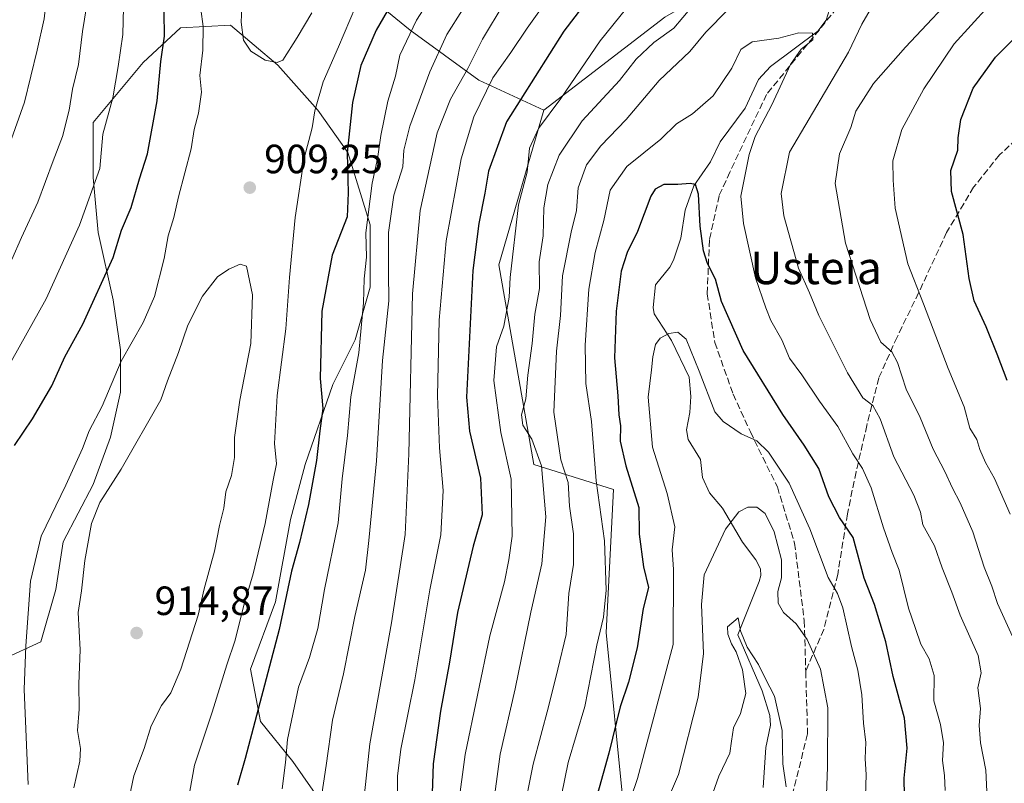
# Model space of a CAD drawing. Units: metres. Extents: x 654893 to 658350, y 4744055 to 4746446.
# Drawn here: x 657982 to 658224, y 4744760 to 4744947 of the extents above; entities that cross this region are included whole.
import ezdxf
from ezdxf.enums import TextEntityAlignment as Align

# ---------------------------------------------------------------- set-up
doc = ezdxf.new("R2010")
doc.units = ezdxf.units.M
doc.header["$MEASUREMENT"] = 0
doc.linetypes.add('DGN Style 3', pattern=[2.307223, 1.648017, -0.659207])
for name, color, linetype, lineweight in [('Arbolado forestal CxS', 92, 'Continuous', 0), ('Corriente natural lineal', 142, 'Continuous', 13), ('Curva de nivel maestra', 30, 'Continuous', 30), ('Curva de nivel normal', 30, 'Continuous', 0), ('Matorral CxS', 135, 'Continuous', 0), ('Punto de cota en terreno', 7, 'Continuous', 0), ('Rótulo de punto de cota en terreno', 7, 'Continuous', 0), ('Senda', 7, 'DGN Style 3', 0), ('Suelo desnudo CxS', 253, 'Continuous', 0), ('Texto cartográfico', 7, 'Continuous', 0)]:
    doc.layers.add(name, color=color, linetype=linetype, lineweight=lineweight)
doc.styles.add('Style-Arial', font='txt')

# ---------------------------------------------------------------- blocks, each defined once
blk = doc.blocks.new('*U17')
at = {"layer": 'Arbolado forestal CxS', "color": 92, "linetype": 'Continuous', "lineweight": 0}
blk.add_polyline3d([(658130.336, 4744755.2878, 847.0624), (658126.1918, 4744797.1329, 855.1981), (658128.0004, 4744832.1831, 853.7851), (658108.4087, 4744838.3091, 866.8801), (658099.8385, 4744887.3141, 872.3558), (658110.8589, 4744925.2923, 872.6044), (658140.5566, 4744948.0845, 867.5428), (658161.2966, 4744960.0162, 864.2049), (658213.728, 4744978.4183, 863.97), (658276.978, 4744997.0763, 868.8631), (658304.2359, 4744969.3475, 884.1297), (658311.5444, 4744946.2001, 896.3896), (658313.9811, 4744932.7994, 900.6075), (658309.108, 4744915.7438, 906.004), (658295.7071, 4744899.9062, 903.4275), (658282.3052, 4744887.7235, 898.6159), (658268.9043, 4744881.6329, 893.8031), (658270.123, 4744867.0132, 893.9752), (658279.8688, 4744862.1401, 897.5702), (658294.4875, 4744860.9222, 903.5602), (658310.325, 4744851.1761, 910.2514), (658322.5077, 4744841.4294, 916.0402), (658333.9795, 4744848.3123, 921.0931), (658350.47, 4744133.01, 891.0685)], dxfattribs=at)
blk = doc.blocks.new('5PATER')
at = {"layer": 'Suelo desnudo CxS', "linetype": 'Continuous', "lineweight": 0}
h = blk.add_hatch(color=51, dxfattribs=at)
edge = h.paths.add_edge_path()
edge.add_ellipse((0, 0), major_axis=(-0.11, -0.111), ratio=0.999422, start_angle=0, end_angle=360)

msp = doc.modelspace()

# ---------------------------------------------------------------- linework, layer by layer
at = {"layer": 'Arbolado forestal CxS', "color": 92, "linetype": 'Continuous', "lineweight": 0}
msp.add_polyline3d([(658326.4865, 4745173.3358, 961.9836), (658330.1631, 4745013.8564, 876.283), (658328.2079, 4745012.2725, 875.3065), (658276.978, 4744997.0763, 868.8631), (658213.728, 4744978.4183, 863.97), (658161.2966, 4744960.0162, 864.2049), (658140.5566, 4744948.0845, 867.5428), (658110.8589, 4744925.2923, 872.6044), (658094.9413, 4744932.6433, 884.1257), (658078.1019, 4744944.8721, 896.6394), (658063.1053, 4744957.1461, 908.7096), (658049.3229, 4744991.4085, 914.7027), (658069.4735, 4745046.5801, 918.4453), (658089.0647, 4745077.2081, 917.6092), (658107.6067, 4745107.4475, 917.9927), (658118.7716, 4745120.4221, 920.9747), (658133.5869, 4745123.2861, 928.4378), (658147.0284, 4745125.8843, 934.5547), (658147.0315, 4745125.8818, 934.556), (658176.3559, 4745132.9659, 943.1428), (658220.0603, 4745149.6506, 949.9238), (658276.2677, 4745185.2994, 952.046), (658323.8443, 4745175.7835, 962.8354)], close=True, dxfattribs=at)
for points in [[(658276.978, 4744997.0763, 868.8631), (658213.728, 4744978.4183, 863.97), (658161.2966, 4744960.0162, 864.2049), (658140.5566, 4744948.0845, 867.5428), (658110.8589, 4744925.2923, 872.6044)], [(658276.978, 4744997.0763, 868.8631), (658213.728, 4744978.4183, 863.97), (658161.2966, 4744960.0162, 864.2049), (658140.5566, 4744948.0845, 867.5428), (658110.8589, 4744925.2923, 872.6044)], [(658049.3229, 4744991.4085, 914.7027), (658063.1053, 4744957.1461, 908.7096), (658078.1019, 4744944.8721, 896.6394), (658094.9413, 4744932.6433, 884.1257), (658110.8589, 4744925.2923, 872.6044)], [(657978.2903, 4744790.5673, 902.1028), (657987.4753, 4744794.8541, 905.7064), (657991.1493, 4744807.7129, 906.6311), (657992.9865, 4744819.3465, 906.2706), (658000.3345, 4744833.4303, 906.8803), (658004.6207, 4744845.0639, 906.2256), (658007.0699, 4744856.0867, 905.1989), (658007.0699, 4744866.4953, 903.5156), (658005.2331, 4744878.7421, 901.5344), (658001.5595, 4744895.2749, 896.3047), (658000.3357, 4744908.7457, 893.723), (658000.3359, 4744922.2173, 892.1803), (658012.5819, 4744936.9131, 896.9933), (658021.7669, 4744945.4857, 901.1538), (658034.0137, 4744946.0975, 907.76), (658045.6483, 4744936.3007, 909.7104), (658055.4449, 4744925.2787, 905.5143), (658062.7927, 4744914.8691, 900.2744), (658068.3033, 4744897.1113, 896.1219), (658068.3029, 4744881.8035, 894.778), (658064.6289, 4744868.9449, 896.4454), (658059.1179, 4744857.9231, 898.8784), (658052.3817, 4744838.3285, 902.0733), (658048.7075, 4744824.8569, 902.574), (658045.0333, 4744804.6505, 901.9556), (658038.9101, 4744788.1179, 903.1568), (658041.3589, 4744775.2591, 900.104), (658049.3197, 4744765.4621, 895.3513), (658059.1163, 4744751.3785, 889.0552)], [(657978.2903, 4744790.5673, 902.1028), (657987.4753, 4744794.8541, 905.7064), (657991.1493, 4744807.7129, 906.6311), (657992.9865, 4744819.3465, 906.2706), (658000.3345, 4744833.4303, 906.8803), (658004.6207, 4744845.0639, 906.2256), (658007.0699, 4744856.0867, 905.1989), (658007.0699, 4744866.4953, 903.5156), (658005.2331, 4744878.7421, 901.5344), (658001.5595, 4744895.2749, 896.3047), (658000.3357, 4744908.7457, 893.723), (658000.3359, 4744922.2173, 892.1803), (658012.5819, 4744936.9131, 896.9933), (658021.7669, 4744945.4857, 901.1538), (658034.0137, 4744946.0975, 907.76), (658045.6483, 4744936.3007, 909.7104), (658055.4449, 4744925.2787, 905.5143), (658062.7927, 4744914.8691, 900.2744), (658068.3033, 4744897.1113, 896.1219), (658068.3029, 4744881.8035, 894.778), (658064.6289, 4744868.9449, 896.4454), (658059.1179, 4744857.9231, 898.8784), (658052.3817, 4744838.3285, 902.0733), (658048.7075, 4744824.8569, 902.574), (658045.0333, 4744804.6505, 901.9556), (658038.9101, 4744788.1179, 903.1568), (658041.3589, 4744775.2591, 900.104), (658049.3197, 4744765.4621, 895.3513), (658059.1163, 4744751.3785, 889.0552)], [(658110.8589, 4744925.2923, 872.6044), (658099.8385, 4744887.3141, 872.3558), (658108.4087, 4744838.3091, 866.8801), (658128.0004, 4744832.1831, 853.7851), (658126.1918, 4744797.1329, 855.1981), (658130.336, 4744755.2878, 847.0624), (658122.4613, 4744709.9817, 846.4692), (658107.4737, 4744641.6285, 837.9656), (658087.5149, 4744561.8362, 812.1774), (658055.9258, 4744515.3263, 805.8805), (658039.4216, 4744478.6333, 801.6102)]]:
    msp.add_polyline3d(points, dxfattribs=at)
at = {"layer": 'Corriente natural lineal', "color": 142, "linetype": 'Continuous', "lineweight": 13}
msp.add_polyline3d([(658181.8068, 4744952.6554, 857.149), (658180.1894, 4744947.3666, 857.0599), (658178.1338, 4744944.6038, 856.1941), (658166.484, 4744935.9899, 853.9539), (658163.531, 4744932.7582, 853.5568), (658160.2545, 4744925.7344, 853.1835), (658154.1496, 4744917.4833, 852.025), (658151.8113, 4744912.5596, 851.1412), (658147.6868, 4744906.7148, 850.5484), (658145.5906, 4744900.7422, 848.6695), (658144.5256, 4744893.8202, 847.0761), (658142.6952, 4744888.4724, 846.2368), (658141.7908, 4744886.7266, 846.2823), (658138.2853, 4744882.4357, 846.3513), (658137.7579, 4744876.8868, 845.7492), (658137.9637, 4744875.2677, 845.6345), (658142.2484, 4744868.7327, 844.7763), (658146.5487, 4744859.7956, 843.9724), (658146.9745, 4744854.9932, 843.2348), (658146.75, 4744851.0997, 842.9354), (658145.9361, 4744846.856, 842.6858), (658146.3427, 4744844.46, 842.349), (658149.3152, 4744839.5997, 841.8803), (658149.8399, 4744835.1364, 841.2677), (658151.557, 4744831.362, 840.6884), (658154.7594, 4744827.6372, 840.2661), (658159.656, 4744819.2477, 839.0704), (658162.8833, 4744814.9575, 838.2207), (658164.0167, 4744812.7772, 838.095), (658164.116, 4744811.1413, 837.9199), (658163.6908, 4744809.6017, 837.6762), (658158.4986, 4744796.5868, 835.693), (658164.4821, 4744782.786, 834.637), (658166.3477, 4744776.8037, 833.9462), (658166.5187, 4744774.4209, 833.5405), (658165.3337, 4744768.8978, 833.0266), (658164.7291, 4744759.0999, 832.4872)], dxfattribs=at)
at = {"layer": 'Curva de nivel maestra', "color": 30, "linetype": 'Continuous', "lineweight": 30, "flags": 128}
for points, elevation in [([(658124.15, 4744955.6001), (658115.82, 4744944.6001), (658101.72, 4744922.3701), (658097.36, 4744910.2701), (658096.41, 4744904.9101), (658094.96, 4744897.4601), (658093.47, 4744885.9001), (658091.9, 4744854.8501), (658092.66, 4744846.5101), (658095.34, 4744835.0101), (658095.76, 4744825.9901), (658093.58, 4744818.2901), (658089.75, 4744802.0001), (658087.79, 4744789.8501), (658085.53, 4744777.8501), (658083.72, 4744764.8701), (658083.4, 4744755.2801)], 875), ([(658075.52, 4744954.8501), (658069.77, 4744944.8501), (658066.04, 4744936.1801), (658063.95, 4744927.1801), (658062.64, 4744914.7901), (658062.86, 4744904.9601), (658062.64, 4744899.1201), (658059, 4744889.6801), (658056.47, 4744875.9301), (658056.04, 4744859.4001), (658056.72, 4744852.0801), (658055.94, 4744846.6001), (658055.11, 4744839.2801), (658053.19, 4744828.5101), (658050.92, 4744819.1801), (658048.96, 4744812.1801), (658045.95, 4744797.8501), (658037.6, 4744766.1801), (658035.77, 4744759.6401)], 900), ([(658224.58, 4744858.9401), (658222.13, 4744865.4201), (658219.39, 4744872.1401), (658216.5, 4744878.4601), (658215.25, 4744883.9501), (658213.74, 4744894.7701), (658210.95, 4744905.3301), (658210.72, 4744910.4701), (658212.43, 4744915.4301), (658212.58, 4744918.4901), (658213.22, 4744922.9701), (658216.26, 4744930.6801), (658221.72, 4744938.2901), (658233.59, 4744950.2201)], 875), ([(657981.02, 4744843.0001), (657985.43, 4744849.5101), (657990.19, 4744857.6101), (657993.35, 4744864.7501), (657997.83, 4744872.7901), (658005.28, 4744889.1401), (658007.28, 4744895.8001), (658009.69, 4744901.3901), (658011.68, 4744908.3801), (658013.65, 4744914.5201), (658016, 4744927.5901), (658016.92, 4744937.1801), (658017.82, 4744943.4301), (658017.78, 4744949.2601)], 900), ([(658199.48, 4744752.7101), (658199.28, 4744761.3801), (658200.04, 4744768.7701), (658199.42, 4744776.1201), (658196.62, 4744786.3301), (658194.77, 4744794.8301), (658191.99, 4744804.0301), (658189.51, 4744810.4401), (658186.75, 4744820.4001), (658183.46, 4744825.3301), (658180.81, 4744830.4001), (658178.36, 4744837.3901), (658174.75, 4744843.1201), (658169.54, 4744850.5701), (658159.84, 4744866.3101), (658154.5, 4744878.3201), (658152.98, 4744883.8401), (658151.08, 4744887.6101), (658150.09, 4744890.7701), (658149.22, 4744896.7901), (658148.81, 4744904.6701), (658148.12, 4744907.0601), (658146.76, 4744907.2701), (658143.76, 4744907.0001), (658140.36, 4744907.0001), (658138.19, 4744905.8401), (658137.11, 4744904.1601), (658133.88, 4744895.4601), (658131.34, 4744890.3201), (658129.91, 4744885.7301), (658128.66, 4744875.9801), (658128.25, 4744864.5101), (658129.06, 4744855.1801), (658129.32, 4744850.5301), (658129.72, 4744847.8501), (658129.66, 4744844.0501), (658131.04, 4744838.0201), (658134.24, 4744827.8201), (658134.32, 4744821.2201), (658135.35, 4744813.2601), (658136.54, 4744808.2001), (658135.29, 4744802.9801), (658133.76, 4744793.3701), (658131.68, 4744784.9801), (658129.59, 4744778.8501), (658126.84, 4744767.5101), (658123.05, 4744754.0201)], 850)]:
    msp.add_lwpolyline(points, dxfattribs=dict(at, elevation=elevation))
at = {"layer": 'Curva de nivel normal', "color": 30, "linetype": 'Continuous', "lineweight": 0, "flags": 128}
for points, elevation in [([(658024.13, 4745070.85), (658021.34, 4745065.51), (658019.52, 4745058.5), (658015.96, 4745049.45), (658008.6, 4745033.16), (658004.72, 4745025.37), (658002.3, 4745017.94), (658000.18, 4745012), (657998.96, 4745004.71), (657997.98, 4744993.81), (657997.16, 4744988.18), (657997.83, 4744981.85), (657998.74, 4744968.6), (657999.48, 4744961.92), (657999.25, 4744954.24), (657997.7, 4744944.57), (657996.74, 4744936.43), (657995.24, 4744930.42), (657994.43, 4744925.23), (657992.78, 4744918.78), (657990.51, 4744912.85), (657986.76, 4744902.67), (657982.75, 4744894.06), (657980.42, 4744888.65)], 890), ([(658014.97, 4745069.71), (658006.97, 4745053.47), (658003.22, 4745047.66), (658001.04, 4745043.16), (657998.47, 4745033.64), (657993.81, 4745021.93), (657991.04, 4745015.86), (657989.75, 4745010.51), (657988.55, 4745006.11), (657988.5, 4745001.69), (657988.3, 4744996.99), (657988.86, 4744991.55), (657988.73, 4744983.1), (657989.17, 4744973.24), (657989.96, 4744967.33), (657989.76, 4744960.79), (657988.3, 4744947.66), (657986.58, 4744939.95), (657983.51, 4744927.22), (657978.92, 4744914.28)], 885), ([(658086.02, 4744957.31), (658079.64, 4744947.33), (658075.57, 4744938.73), (658074.48, 4744933.6), (658072.63, 4744927.46), (658070.88, 4744919.04), (658070.08, 4744913.29), (658068.76, 4744907.38), (658067.22, 4744895.14), (658067.41, 4744889.2), (658066.79, 4744883.89), (658066.62, 4744877.96), (658065.49, 4744865.73), (658063.57, 4744854.96), (658062.71, 4744845.43), (658061.42, 4744834.82), (658060.41, 4744824.06), (658057.1, 4744807.69), (658055.44, 4744798.11), (658053.4, 4744791), (658050.7, 4744783.74), (658047.98, 4744770.9), (658047.51, 4744765.2), (658046.73, 4744758.77)], 895), ([(658230.82, 4744959.48), (658219.9, 4744950.66), (658211.6, 4744941.55), (658204.12, 4744930.51), (658198.69, 4744920.51), (658196.52, 4744912.85), (658196.64, 4744908.05), (658197.1, 4744901.18), (658200.18, 4744887.54), (658204.03, 4744877.73), (658210.09, 4744861.87), (658214.06, 4744852.52), (658215.45, 4744847.25), (658217.12, 4744844.48), (658217.88, 4744841.98), (658219.22, 4744838.83), (658221.5, 4744834.92), (658225.28, 4744826.18)], 870), ([(657975.49, 4744855.3), (657988.82, 4744879.01), (657996.98, 4744897.04), (658001.95, 4744910.98), (658002.72, 4744919.38), (658005.13, 4744928.32), (658006.44, 4744936), (658007.64, 4744943.85), (658007.93, 4744957.12)], 895), ([(658075.05, 4744753.2), (658074.99, 4744761.85), (658075.8, 4744768.51), (658079.28, 4744785.5), (658082.95, 4744807.61), (658085.6, 4744821.07), (658086.2, 4744831.99), (658085.3, 4744842.43), (658084.81, 4744855.18), (658085.22, 4744873.72), (658086.9, 4744893.17), (658090.6, 4744913.29), (658093.7, 4744923.63), (658098.42, 4744933.18), (658102.81, 4744939.41), (658106.8, 4744945.4), (658114.02, 4744955.51)], 880), ([(658194.44, 4744956.01), (658188.9, 4744946.33), (658185.68, 4744939.48), (658171.15, 4744914.92), (658169.12, 4744904.81), (658169.75, 4744899.36), (658173.36, 4744886.47), (658176.05, 4744880.44), (658178.34, 4744874.91), (658185.39, 4744860.8), (658189.17, 4744854.72), (658191.6, 4744852.79), (658193.45, 4744849.51), (658196.8, 4744840.21), (658201.64, 4744830.81), (658203.27, 4744826.64), (658203.85, 4744823.55), (658206.71, 4744818.41), (658208.59, 4744812.95), (658211.02, 4744807.04), (658213.02, 4744801.39), (658217.44, 4744791.47), (658218.21, 4744787.24), (658217.38, 4744783.53), (658218.05, 4744778.46), (658217.74, 4744774.28), (658218.06, 4744770.03), (658219.37, 4744763.38), (658219.65, 4744756.29)], 860), ([(658214.1, 4744956.18), (658199.6, 4744940.75), (658191.8, 4744931.79), (658187.47, 4744925.04), (658186.19, 4744921), (658183.41, 4744914.58), (658182.34, 4744907.28), (658184.91, 4744892.62), (658190.96, 4744873.9), (658193.58, 4744868.31), (658196.24, 4744865.99), (658197.68, 4744863.37), (658199.8, 4744856.82), (658203.19, 4744849.88), (658206.4, 4744842.1), (658209.29, 4744836.66), (658211.14, 4744832.5), (658213.08, 4744828.93), (658216.14, 4744821.78), (658218.92, 4744813.18), (658220.78, 4744808.49), (658222.22, 4744804.25), (658226.66, 4744794.35)], 865), ([(658053.96, 4744949.11), (658050.42, 4744943.12), (658046.84, 4744937.52), (658045.45, 4744936.96), (658042.5, 4744937.53), (658039.01, 4744939.71), (658037.24, 4744942.43), (658036.66, 4744946.86), (658037, 4744954.15)], 910), ([(658089.89, 4744754.38), (658091.59, 4744767.19), (658097.67, 4744796.28), (658101.22, 4744809.59), (658102.31, 4744814.92), (658103.11, 4744820.76), (658102.89, 4744834.7), (658100.39, 4744846.21), (658098.6, 4744858.98), (658099.3, 4744867.23), (658101.08, 4744872.31), (658102.4, 4744879.39), (658102.62, 4744884.21), (658104.7, 4744902.03), (658106.8, 4744910.05), (658107.37, 4744915.9), (658109.58, 4744920.75), (658115.03, 4744928.1), (658124.76, 4744942.29), (658134.38, 4744954.27)], 870), ([(657984.4, 4744759.82), (657983.43, 4744783.16), (657983.84, 4744793.86), (657984.98, 4744809.68), (657987.55, 4744820.73), (657993.63, 4744833.27), (657997.72, 4744842.29), (657999.32, 4744846.58), (658002.52, 4744852.65), (658007.21, 4744863.71), (658012.62, 4744873.18), (658015.41, 4744879.51), (658017.74, 4744888.85), (658018.76, 4744894.4), (658020.13, 4744898.94), (658021.29, 4744903.98), (658024.36, 4744915.74), (658025.08, 4744920.51), (658026.17, 4744924.51), (658026.91, 4744929.66), (658026.49, 4744933.77), (658027.25, 4744940), (658027.36, 4744945.75), (658026.76, 4744950.06)], 905), ([(658064.7, 4744950.59), (658060.55, 4744940.82), (658056.76, 4744932.18), (658054.7, 4744925.08), (658054.08, 4744920.92), (658052.12, 4744913.48), (658049.9, 4744898.93), (658048.53, 4744884.22), (658047.62, 4744871.65), (658045.46, 4744855.24), (658044.86, 4744843.49), (658045.28, 4744838.51), (658044.46, 4744834.51), (658042.5, 4744823.85), (658039.56, 4744811.51), (658037.19, 4744803.53), (658035.17, 4744795.27), (658033.15, 4744789.2), (658029.51, 4744777.56), (658025.18, 4744764.62), (658024.09, 4744758.18)], 905), ([(658065.51, 4744744.55), (658068.19, 4744769.85), (658073.49, 4744799.51), (658076.85, 4744821.2), (658077.82, 4744840.97), (658078.66, 4744880.17), (658080.52, 4744900.67), (658084.74, 4744919.67), (658088.01, 4744927.96), (658092.28, 4744935.51), (658095.88, 4744942.68), (658101.19, 4744951.52)], 885), ([(658098.29, 4744753.3), (658100.21, 4744767.31), (658103.83, 4744783.3), (658107.68, 4744802.1), (658110.42, 4744813.99), (658111.43, 4744825.46), (658110.31, 4744838.01), (658107.92, 4744844.59), (658105.71, 4744847.98), (658105.46, 4744850.51), (658106.45, 4744854.44), (658106.98, 4744860.24), (658108, 4744868), (658108.73, 4744875.25), (658109.81, 4744881.48), (658109.77, 4744888.03), (658110.72, 4744894.45), (658110.94, 4744901.32), (658111.85, 4744907.02), (658114.63, 4744914.19), (658120.34, 4744922.61), (658129.48, 4744932.54), (658133.58, 4744937.81), (658137.89, 4744941.89), (658142.76, 4744945.35), (658147.18, 4744950.61)], 865), ([(658055.8, 4744753.17), (658057.46, 4744764.49), (658059.06, 4744775.64), (658061.74, 4744786.99), (658064.55, 4744801.03), (658067.15, 4744812.44), (658067.93, 4744819.7), (658069.81, 4744839.23), (658071.31, 4744863.85), (658072.89, 4744878.51), (658072.8, 4744885.43), (658072.83, 4744895.27), (658074.08, 4744904.44), (658076.31, 4744911.34), (658076.57, 4744915.43), (658078.04, 4744921.37), (658082.9, 4744934.68), (658087.12, 4744943.85), (658090.93, 4744949.85)], 890), ([(658105.71, 4744752.1), (658108.27, 4744764.85), (658112.06, 4744778.85), (658114.3, 4744788.14), (658116.39, 4744796.6), (658117.04, 4744806.73), (658118.14, 4744813.84), (658118.21, 4744821.29), (658117.21, 4744828.09), (658116.84, 4744833.91), (658115.09, 4744839.52), (658113.36, 4744851.18), (658114.04, 4744866.18), (658115, 4744874.85), (658115.5, 4744884.64), (658117.62, 4744895.35), (658118.93, 4744900.64), (658119.33, 4744906.18), (658121.33, 4744911.85), (658124.91, 4744916.51), (658131.1, 4744923.01), (658139.18, 4744932.51), (658146.74, 4744939.68), (658150.68, 4744944.42), (658156.06, 4744949.84)], 860), ([(658115.22, 4744757.18), (658116.9, 4744765.22), (658120.99, 4744779.01), (658123.91, 4744793.98), (658125.55, 4744800.89), (658126.22, 4744807.47), (658125.81, 4744819.62), (658123.71, 4744834.37), (658122.57, 4744848.85), (658121.24, 4744858.18), (658121.02, 4744867.63), (658121.92, 4744881.33), (658123.47, 4744890.38), (658125.59, 4744898.2), (658127.17, 4744905.64), (658131.26, 4744911.48), (658139.61, 4744918.15), (658143.48, 4744921.94), (658147.37, 4744924.37), (658152.44, 4744928.81), (658157, 4744935.58), (658159.19, 4744940.13), (658162.03, 4744942), (658168.52, 4744942.93), (658173.46, 4744944.24), (658176.8, 4744944.16), (658176.9, 4744942.51), (658174.02, 4744940.25), (658171.41, 4744936.44), (658166.82, 4744926.53), (658162.72, 4744918.77), (658161.3, 4744914.35), (658159.26, 4744904.18), (658159.86, 4744897.48), (658162.85, 4744884.11), (658165.35, 4744876.81), (658166.63, 4744873.69), (658169.33, 4744868.93), (658171.13, 4744864.43), (658174.21, 4744860.3), (658178.5, 4744853.84), (658183, 4744847.62), (658186.68, 4744840.92), (658189.07, 4744837.39), (658191.2, 4744832.64), (658194.26, 4744822.79), (658196.38, 4744816.75), (658198.1, 4744812.41), (658200.38, 4744803.11), (658202.08, 4744798.07), (658203.38, 4744794.24), (658205.44, 4744790.63), (658206.7, 4744786.55), (658206.62, 4744780.34), (658208.2, 4744774.52), (658208.94, 4744770.08), (658208.74, 4744765.74), (658209.19, 4744762.08), (658209.36, 4744758.35)], 855), ([(658036.43, 4744887.48), (658033.64, 4744886.23), (658030.82, 4744884.34), (658027.16, 4744879.66), (658023.6, 4744872.51), (658021.3, 4744865.85), (658018.54, 4744858.85), (658016.91, 4744854.18), (658007.2, 4744837.18), (658001.94, 4744829.01), (657999.94, 4744823.84), (657998.25, 4744814.76), (657997.44, 4744807.34), (657996.66, 4744802.03), (657997.11, 4744792.91), (657996.79, 4744784.57), (657996.91, 4744778.33), (657996.48, 4744773.1), (657997.26, 4744768.7), (657997.05, 4744765.55), (657995.63, 4744759.03)], 910), ([(658008.72, 4744754.54), (658010.3, 4744761.97), (658012.83, 4744768.66), (658014.57, 4744774.22), (658017.07, 4744779.2), (658019.42, 4744782.35), (658021.87, 4744788.15), (658026.06, 4744801.36), (658027.6, 4744807.83), (658030.07, 4744817.09), (658031.3, 4744823.4), (658032.36, 4744827.64), (658032.92, 4744831.61), (658034.26, 4744835.6), (658035.05, 4744840.06), (658035.02, 4744844.97), (658036.32, 4744854.09), (658039.01, 4744868.04), (658039.39, 4744879.92), (658037.96, 4744886.99), (658036.43, 4744887.48)], 910), ([(658130.69, 4744751.89), (658133.88, 4744761.3), (658142.61, 4744794.18), (658142.72, 4744812.6), (658142.4, 4744817.42), (658143.02, 4744823.04), (658141.18, 4744831.24), (658137.57, 4744842.59), (658136.47, 4744854.85), (658137.33, 4744861.56), (658137.61, 4744864.71), (658138.28, 4744867.75), (658139.41, 4744869.35), (658141.57, 4744870.46), (658143.76, 4744870.79), (658145.79, 4744869.07), (658148.99, 4744861.24), (658152.83, 4744851.26), (658154.9, 4744848.86), (658159.3, 4744845.87), (658163.12, 4744844.16), (658166.02, 4744841.35), (658171.12, 4744833.72), (658176.17, 4744822.55), (658180.65, 4744810.6), (658182.96, 4744806.73), (658184.27, 4744803.16), (658186.36, 4744793.65), (658187.94, 4744787.85), (658188.94, 4744781.85), (658189.3, 4744774.85), (658189.92, 4744770.18), (658189.76, 4744766.18), (658189.94, 4744762.24), (658189.78, 4744757.09)], 845), ([(658141, 4744755.46), (658143.91, 4744762.3), (658148.78, 4744781.26), (658150.11, 4744791.94), (658149.56, 4744803.97), (658150.25, 4744811.28), (658155.44, 4744822.51), (658158.77, 4744826.69), (658160.96, 4744827.84), (658163.12, 4744827.9), (658165.2, 4744826.31), (658167.39, 4744821.78), (658169.21, 4744814.93), (658169.22, 4744810.51), (658168.34, 4744807.19), (658168.38, 4744804.34), (658169.67, 4744802.03), (658172.82, 4744799.24), (658175.49, 4744795.39), (658178.8, 4744788.14), (658180.55, 4744778.63), (658180.49, 4744764.12), (658179.89, 4744748.47)], 840), ([(658151.4, 4744754.92), (658153.8, 4744761.85), (658156.57, 4744767.51), (658156.91, 4744770.46), (658157.42, 4744773.73), (658159.12, 4744777.24), (658160.47, 4744782.19), (658159.68, 4744787.96), (658158.12, 4744792.38), (658156.94, 4744794.31), (658156.04, 4744796.74), (658155.94, 4744798.53), (658158.54, 4744800.69), (658159.17, 4744797.53), (658160.82, 4744793.51), (658163.58, 4744789.27), (658165.19, 4744785.89), (658167.47, 4744781.5), (658169.37, 4744773.06), (658169.55, 4744764.91), (658170.32, 4744759.27)], 835)]:
    msp.add_lwpolyline(points, dxfattribs=dict(at, elevation=elevation))
at = {"layer": 'Matorral CxS', "color": 135, "linetype": 'Continuous', "lineweight": 0}
for points in [[(657980.1301, 4744968.1405, 880.5255), (657990.5399, 4744976.1013, 884.8892), (658002.7857, 4744979.1621, 892.5856), (658014.7423, 4744968.5373, 898.2599), (658049.3229, 4744991.4085, 914.7027), (658063.1053, 4744957.1461, 908.7096), (658078.1019, 4744944.8721, 896.6394), (658094.9413, 4744932.6433, 884.1257), (658110.8589, 4744925.2923, 872.6044), (658099.8385, 4744887.3141, 872.3558), (658108.4087, 4744838.3091, 866.8801), (658128.0004, 4744832.1831, 853.7851), (658126.1918, 4744797.1329, 855.1981), (658130.336, 4744755.2878, 847.0624), (658122.4613, 4744709.9817, 846.4692), (658107.4737, 4744641.6285, 837.9656), (658087.5149, 4744561.8362, 812.1774)], [(658049.3229, 4744991.4085, 914.7027), (658063.1053, 4744957.1461, 908.7096), (658078.1019, 4744944.8721, 896.6394), (658094.9413, 4744932.6433, 884.1257), (658110.8589, 4744925.2923, 872.6044)], [(658059.1163, 4744751.3785, 889.0552), (658049.3197, 4744765.4621, 895.3513), (658041.3589, 4744775.2591, 900.104), (658038.9101, 4744788.1179, 903.1568), (658045.0333, 4744804.6505, 901.9556), (658048.7075, 4744824.8569, 902.574), (658052.3817, 4744838.3285, 902.0733), (658059.1179, 4744857.9231, 898.8784), (658064.6289, 4744868.9449, 896.4454), (658068.3029, 4744881.8035, 894.778), (658068.3033, 4744897.1113, 896.1219), (658062.7927, 4744914.8691, 900.2744), (658055.4449, 4744925.2787, 905.5143), (658045.6483, 4744936.3007, 909.7104), (658034.0137, 4744946.0975, 907.76), (658021.7669, 4744945.4857, 901.1538), (658012.5819, 4744936.9131, 896.9933), (658000.3359, 4744922.2173, 892.1803), (658000.3357, 4744908.7457, 893.723), (658001.5595, 4744895.2749, 896.3047), (658005.2331, 4744878.7421, 901.5344), (658007.0699, 4744866.4953, 903.5156), (658007.0699, 4744856.0867, 905.1989), (658004.6207, 4744845.0639, 906.2256), (658000.3345, 4744833.4303, 906.8803), (657992.9865, 4744819.3465, 906.2706), (657991.1493, 4744807.7129, 906.6311), (657987.4753, 4744794.8541, 905.7064), (657978.2903, 4744790.5673, 902.1028)], [(657978.2903, 4744790.5673, 902.1028), (657987.4753, 4744794.8541, 905.7064), (657991.1493, 4744807.7129, 906.6311), (657992.9865, 4744819.3465, 906.2706), (658000.3345, 4744833.4303, 906.8803), (658004.6207, 4744845.0639, 906.2256), (658007.0699, 4744856.0867, 905.1989), (658007.0699, 4744866.4953, 903.5156), (658005.2331, 4744878.7421, 901.5344), (658001.5595, 4744895.2749, 896.3047), (658000.3357, 4744908.7457, 893.723), (658000.3359, 4744922.2173, 892.1803), (658012.5819, 4744936.9131, 896.9933), (658021.7669, 4744945.4857, 901.1538), (658034.0137, 4744946.0975, 907.76), (658045.6483, 4744936.3007, 909.7104), (658055.4449, 4744925.2787, 905.5143), (658062.7927, 4744914.8691, 900.2744), (658068.3033, 4744897.1113, 896.1219), (658068.3029, 4744881.8035, 894.778), (658064.6289, 4744868.9449, 896.4454), (658059.1179, 4744857.9231, 898.8784), (658052.3817, 4744838.3285, 902.0733), (658048.7075, 4744824.8569, 902.574), (658045.0333, 4744804.6505, 901.9556), (658038.9101, 4744788.1179, 903.1568), (658041.3589, 4744775.2591, 900.104), (658049.3197, 4744765.4621, 895.3513), (658059.1163, 4744751.3785, 889.0552)], [(658110.8589, 4744925.2923, 872.6044), (658099.8385, 4744887.3141, 872.3558), (658108.4087, 4744838.3091, 866.8801), (658128.0004, 4744832.1831, 853.7851), (658126.1918, 4744797.1329, 855.1981), (658130.336, 4744755.2878, 847.0624), (658122.4613, 4744709.9817, 846.4692), (658107.4737, 4744641.6285, 837.9656), (658087.5149, 4744561.8362, 812.1774), (658055.9258, 4744515.3263, 805.8805), (658039.4216, 4744478.6333, 801.6102)]]:
    msp.add_polyline3d(points, dxfattribs=at)
at = {"layer": 'Senda', "color": 7, "linetype": 'DGN Style 3', "lineweight": 0}
for points in [[(658219.98, 4744993.2775, 877.8709), (658198.0865, 4744971.2007, 874.1713), (658184.3281, 4744952.1507, 878.1022), (658165.5427, 4744929.1319, 872.2553), (658156.5469, 4744910.0817, 865.507), (658153.9009, 4744904.2609, 863.0149), (658151.5197, 4744893.4131, 861.1471), (658150.9905, 4744880.1839, 861.9754), (658152.8427, 4744868.2775, 859.3605), (658157.3405, 4744855.5775, 850.736), (658161.5739, 4744846.3171, 850.9187), (658168.1885, 4744832.8233, 850.2216), (658172.4219, 4744819.0649, 844.5003), (658174.8031, 4744800.0149, 858.8583), (658175.1581, 4744787.5897, 849.321)], [(658331.5207, 4744954.9681, 914.7447), (658327.2351, 4744954.4151, 914.3522), (658311.3993, 4744950.7607, 912.8458), (658290.6911, 4744948.3245, 908.0897), (658276.0735, 4744944.0611, 902.4234), (658259.6287, 4744939.1885, 898.9625), (658250.4741, 4744933.1005, 892.5479), (658245.4469, 4744930.9839, 892.7931), (658236.9803, 4744925.9569, 891.3601), (658228.5137, 4744919.6069, 892.5876), (658222.6927, 4744914.3151, 887.533), (658216.3427, 4744906.3777, 879.894), (658209.7281, 4744895.2651, 881.2903), (658202.8489, 4744880.4485, 873.2358), (658197.5573, 4744869.6005, 870.9767), (658193.0593, 4744859.5463, 867.3838), (658190.1489, 4744847.9045, 862.8412), (658187.5031, 4744836.5275, 865.6175), (658185.3865, 4744826.2087, 856.9148), (658183.0051, 4744811.3921, 857.9518), (658179.5657, 4744797.8983, 855.6483), (658175.1581, 4744787.5897, 849.321)], [(658175.1581, 4744787.5897, 849.321), (658175.5969, 4744772.2337, 854.0111), (658169.7759, 4744748.9503, 846.1559), (658155.7531, 4744706.6169, 842.3303), (658141.9947, 4744661.6375, 837.7202), (658137.7613, 4744645.4979, 834.6998), (658133.5281, 4744626.7125, 826.269), (658124.5321, 4744604.2229, 827.1241), (658112.8905, 4744589.1415, 828.4724), (658099.6613, 4744573.7957, 825.1757), (658082.1987, 4744560.3019, 820.8116), (658067.1175, 4744541.5165, 816.5178), (658053.8883, 4744515.3227, 811.215), (658047.5383, 4744493.3623, 817.5781), (658042.0451, 4744480.7501, 814.0386)]]:
    msp.add_polyline3d(points, dxfattribs=at)

# ---------------------------------------------------------------- block references
at = {"layer": 'Arbolado forestal CxS', "color": 92, "linetype": 'Continuous', "lineweight": 0}
msp.add_blockref('*U17', (0, 0), dxfattribs=at)
at = {"layer": 'Punto de cota en terreno', "color": 7, "linetype": 'Continuous', "lineweight": 0, "xscale": 10, "yscale": 10, "zscale": 10}
for p in [(658038.76, 4744906.26, 909.25), (658011, 4744797, 914.87)]:
    msp.add_blockref('5PATER', p, dxfattribs=at)

# ---------------------------------------------------------------- texts
at = {"layer": 'Rótulo de punto de cota en terreno', "color": 7, "linetype": 'Continuous', "lineweight": 0, "style": 'Style-Arial'}
for s, p in [('909,25', (658042.2878, 4744909.7878)), ('914,87', (658015.4097, 4744801.4097))]:
    msp.add_text(s, height=7, dxfattribs=at).set_placement(p)
at = {"layer": 'Texto cartográfico', "color": 7, "linetype": 'Continuous', "lineweight": 0, "style": 'Style-Arial'}
msp.add_text('Usteia', height=8, dxfattribs=at).set_placement((658177.6862, 4744886.5801), align=Align.MIDDLE_CENTER)

doc.saveas('drawing.dxf')
